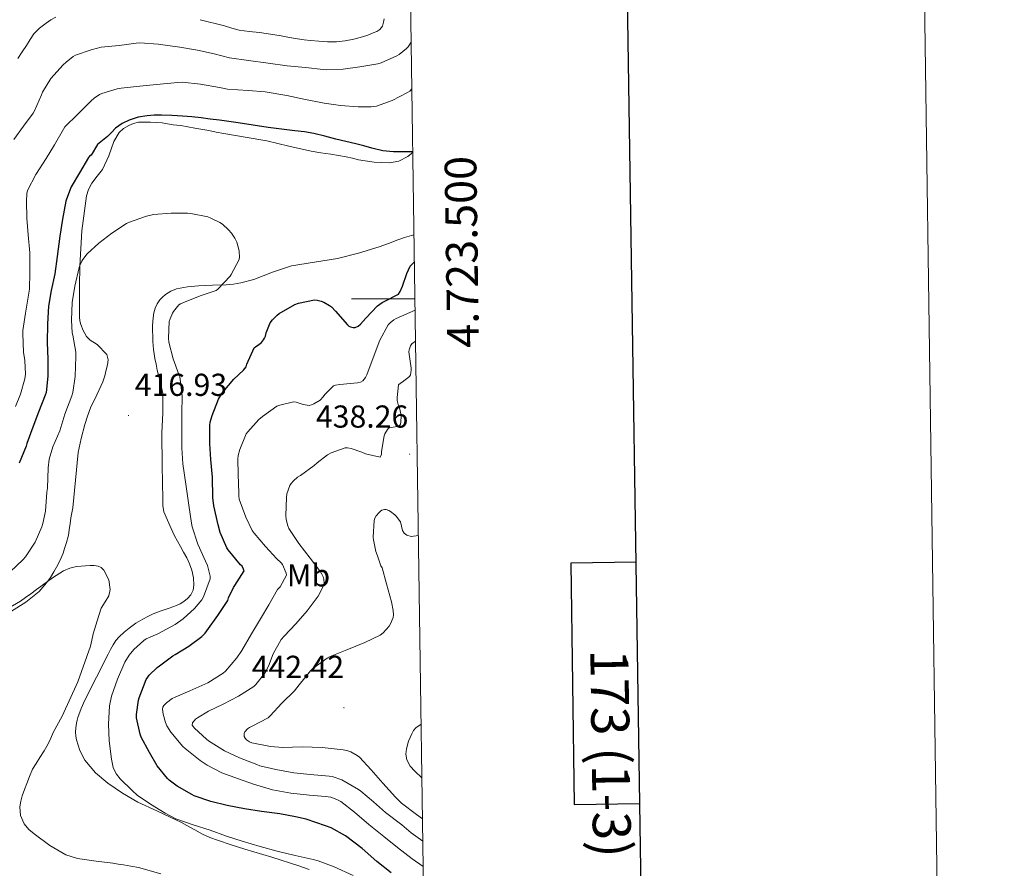
# Model space of a CAD drawing. Units: metres. Extents: x 596431 to 600928, y 4721769 to 4724802.
# Drawn here: x 600617 to 600928, y 4723320 to 4723588 of the extents above; entities that cross this region are included whole.
import ezdxf
from ezdxf.enums import TextEntityAlignment as Align

# ---------------------------------------------------------------- set-up
doc = ezdxf.new("R2010")
doc.units = ezdxf.units.M
doc.header["$MEASUREMENT"] = 0
for name, color, linetype, lineweight in [('Carátula', 7, 'Continuous', 5), ('Level 36', 19, 'Continuous', 40), ('Level 37', 92, 'Continuous', 0), ('Level 4', 36, 'Continuous', 30), ('Level 41', 19, 'Continuous', 0), ('Level 5', 36, 'Continuous', 0), ('Level 61', 19, 'Continuous', 0), ('Level 63', 7, 'Continuous', 0), ('Level 7', 1, 'Continuous', 0)]:
    doc.layers.add(name, color=color, linetype=linetype, lineweight=lineweight)
doc.styles.add('Arial', font='ARIAL.TTF', dxfattribs={"height": 0.2})

# ---------------------------------------------------------------- blocks, each defined once
blk = doc.blocks.new('5PATER')
at = {"layer": 'Carátula', "linetype": 'Continuous', "lineweight": 5}
h = blk.add_hatch(color=250, dxfattribs=at)
edge = h.paths.add_edge_path()
edge.add_ellipse((0, 0), major_axis=(-1.33, -1.34), ratio=0.999422, start_angle=0, end_angle=360)

msp = doc.modelspace()

# ---------------------------------------------------------------- linework, layer by layer
at = {"layer": 'Level 36', "color": 92, "linetype": 'Continuous', "lineweight": 0}
for points in [[(600636.25, 4723510.33, 419.83), (600636.86, 4723521.45, 420.66), (600638.38, 4723532.53, 421.52), (600639.03, 4723534.56, 421.64), (600640.06, 4723536.46, 421.76), (600641.74, 4723538.69, 422.14), (600643.45, 4723540.85, 422.56), (600645.38, 4723545.14, 423.04), (600647.01, 4723549.66, 423.39), (600648.63, 4723552.45, 423.47), (600650.01, 4723553.75, 423.47), (600651.67, 4723554.72, 423.47), (600653.18, 4723555.37, 423.48), (600654.74, 4723555.73, 423.49), (600656.65, 4723555.81, 423.54), (600658.55, 4723555.77, 423.6), (600660.39, 4723555.68, 423.64), (600662.23, 4723555.52, 423.63), (600663.95, 4723555.24, 423.54), (600665.67, 4723554.96, 423.44), (600666.91, 4723554.83, 423.42), (600668.15, 4723554.67, 423.39), (600672.54, 4723553.89, 423.24), (600676.94, 4723553.09, 423.09), (600679.34, 4723552.64, 423.04), (600681.75, 4723552.19, 422.99), (600688.5, 4723551.02, 422.87), (600695.26, 4723549.85, 422.82), (600702.25, 4723548.2, 422.9), (600709.26, 4723546.59, 423.01), (600712.36, 4723546.12, 423.03), (600715.46, 4723545.66, 423.06), (600717.9, 4723545.26, 423.13), (600720.33, 4723544.83, 423.22), (600722.31, 4723544.35, 423.26), (600724.28, 4723543.82, 423.3), (600729.13, 4723543.1, 423.53), (600734.02, 4723542.96, 423.92), (600736.98, 4723543.45, 424.25), (600739.8, 4723544.88, 424.58), (600740.94, 4723545.91, 424.71), (600741.37, 4723546.56, 424.77)], [(600691.17, 4723506.14, 420.19), (600697.09, 4723508.46, 420.31), (600703.1, 4723510.41, 420.45), (600710.37, 4723511.55, 420.92), (600717.64, 4723512.73, 421.63), (600724.24, 4723514.37, 422.41), (600730.74, 4723516.36, 423.07), (600733.71, 4723517.47, 423.26), (600736.68, 4723518.57, 423.44), (600738.78, 4723519.37, 423.58), (600740.92, 4723520.04, 423.71), (600741.76, 4723520.19, 423.76)], [(600623.36, 4723407.66, 414.91), (600625.77, 4723410.34, 414.91), (600626.96, 4723412.07, 414.9), (600628.02, 4723413.87, 414.9), (600629.27, 4723416.05, 414.96), (600630.39, 4723418.29, 415.04), (600630.94, 4723419.75, 415.1), (600631.43, 4723421.23, 415.15), (600632.01, 4723423.07, 415.31), (600632.52, 4723424.93, 415.47), (600632.74, 4723426.07, 415.44), (600632.92, 4723427.22, 415.41), (600633.16, 4723429.03, 415.49), (600633.4, 4723430.85, 415.59), (600633.69, 4723432.45, 415.7), (600633.99, 4723434.05, 415.81), (600634.89, 4723442.74, 416.31), (600635.77, 4723451.45, 416.77), (600636.64, 4723455.93, 416.98), (600637.8, 4723460.35, 417.14), (600638.65, 4723462.99, 417.17), (600639.62, 4723465.58, 417.2), (600641.62, 4723469.69, 417.4), (600643.56, 4723473.84, 417.62), (600644.12, 4723475.69, 417.65), (600644.6, 4723477.57, 417.71), (600644.98, 4723479.16, 417.83), (600645.21, 4723480.75, 417.95), (600644.78, 4723482.38, 418.09), (600641.7, 4723485.59, 418.5), (600639.5, 4723486.94, 418.8), (600638.31, 4723488.16, 418.95), (600637.27, 4723489.98, 418.96), (600636.57, 4723491.93, 418.95), (600636.3, 4723493.08, 418.99), (600636.17, 4723494.24, 419.03), (600636.13, 4723495.94, 419.06), (600636.12, 4723497.65, 419.11), (600636.16, 4723503.99, 419.41), (600636.25, 4723510.33, 419.83)], [(600668.01, 4723421.81, 417.11), (600667.05, 4723423.47, 416.98), (600666.12, 4723425.15, 416.88), (600665.59, 4723426.32, 416.84), (600665.11, 4723427.52, 416.82), (600663.93, 4723430.1, 416.77), (600662.81, 4723432.75, 416.72), (600662.47, 4723434.76, 416.71), (600662.47, 4723436.8, 416.71), (600662.29, 4723447.24, 416.75), (600662.18, 4723457.68, 416.91), (600662.5, 4723463.93, 417.16), (600662.46, 4723470.17, 417.44), (600661.66, 4723473.86, 417.56), (600660.7, 4723477.52, 417.63), (600660.3, 4723479.34, 417.61), (600659.93, 4723481.17, 417.59), (600659.68, 4723482.59, 417.63), (600659.48, 4723484.03, 417.71), (600659.26, 4723486.53, 417.93), (600659.2, 4723491.53, 418.17), (600659.4, 4723494.03, 418.19), (600659.63, 4723495.53, 418.26), (600660.04, 4723497.01, 418.35), (600660.66, 4723498.38, 418.48), (600661.51, 4723499.65, 418.64), (600662.32, 4723500.57, 418.85), (600663.26, 4723501.36, 419.04), (600664.96, 4723502.43, 419.21), (600666.81, 4723503.13, 419.35), (600670.24, 4723503.78, 419.57), (600673.7, 4723504.13, 419.76), (600678.1, 4723504.27, 419.93), (600682.49, 4723504.43, 420.03), (600684.8, 4723504.64, 420.07), (600687.1, 4723505.01, 420.11), (600691.17, 4723506.14, 420.19)], [(600708.66, 4723319.82, 417.66), (600705.44, 4723321.04, 417.81), (600696.9, 4723323.73, 418.19), (600688.31, 4723326.3, 418.63), (600683.98, 4723327.69, 418.92), (600679.67, 4723329.12, 419.22), (600677.3, 4723330, 419.38), (600675.01, 4723331.05, 419.54), (600672.54, 4723332.4, 419.62), (600670.07, 4723333.76, 419.67), (600668.34, 4723334.67, 419.74), (600666.61, 4723335.57, 419.81), (600660.6, 4723338.39, 419.69), (600654.55, 4723341.17, 419.19), (600649.69, 4723343.94, 418.61), (600645.06, 4723347.12, 417.83), (600641.15, 4723350.42, 416.9), (600637.86, 4723354.4, 415.95), (600636.22, 4723357.48, 415.28), (600635.19, 4723360.82, 414.87), (600634.97, 4723361.99, 414.85), (600634.9, 4723363.17, 414.83), (600634.99, 4723364.62, 414.82), (600635.19, 4723366.06, 414.8), (600635.36, 4723366.98, 414.74), (600635.6, 4723367.87, 414.67), (600636.63, 4723370.66, 414.64), (600637.84, 4723373.36, 414.64), (600641.48, 4723380.62, 414.63), (600645.17, 4723387.84, 414.82), (600645.95, 4723389.33, 414.95), (600646.76, 4723390.8, 415.09), (600647.63, 4723392.12, 415.2), (600648.68, 4723393.33, 415.31), (600650.21, 4723394.78, 415.47), (600651.86, 4723396.09, 415.62), (600653.97, 4723397.59, 415.67), (600656.17, 4723398.94, 415.7), (600657.77, 4723399.78, 415.94), (600659.43, 4723400.53, 416.21), (600660.82, 4723401.07, 416.26), (600662.21, 4723401.6, 416.31), (600664.47, 4723402.4, 416.66), (600666.73, 4723403.2, 416.96), (600667.93, 4723403.76, 417.02), (600669.08, 4723404.46, 417.07), (600670.29, 4723405.38, 417.14), (600671.3, 4723406.57, 417.2), (600672.01, 4723408.05, 417.31), (600672.26, 4723409.58, 417.41), (600672.17, 4723411.98, 417.45), (600671.64, 4723414.35, 417.44), (600670.92, 4723416.37, 417.44), (600670.02, 4723418.29, 417.39), (600669.01, 4723420.05, 417.26), (600668.01, 4723421.81, 417.11)], [(600614.68, 4723401.44, 414.83), (600619.24, 4723404.25, 414.89), (600623.36, 4723407.66, 414.91)]]:
    msp.add_polyline3d(points, dxfattribs=at)
at = {"layer": 'Level 4', "color": 36, "linetype": 'Continuous', "lineweight": 30}
for points in [[(600741.38, 4723546.44, 425.01), (600740.32, 4723546.41, 425.01), (600738.25, 4723546.36, 425.01), (600736.78, 4723546.35, 425.01), (600735.3, 4723546.36, 425.01), (600731.87, 4723546.76, 425.01), (600728.47, 4723547.52, 425.01), (600725.93, 4723548.24, 425.01), (600723.38, 4723548.94, 425.01), (600720.21, 4723549.65, 425.01), (600717.03, 4723550.35, 425.01), (600713.6, 4723551.32, 425.01), (600710.15, 4723552.19, 425.01), (600707.13, 4723552.66, 425.01), (600704.1, 4723553.05, 425.01), (600699.89, 4723553.58, 425.01), (600695.69, 4723554.12, 425.01), (600690.94, 4723554.8, 425.01), (600686.2, 4723555.5, 425.01), (600683.27, 4723555.94, 425.01), (600680.34, 4723556.38, 425.01), (600677.44, 4723556.76, 425.01), (600674.54, 4723557.1, 425.01), (600671.6, 4723557.42, 425.01), (600668.65, 4723557.69, 425.01), (600665.34, 4723557.88, 425.01), (600662.02, 4723557.95, 425.01), (600659.75, 4723557.93, 425.01), (600657.48, 4723557.79, 425.01), (600654.64, 4723557.3, 425.01), (600651.86, 4723556.38, 425.01), (600649.58, 4723555.3, 425.01), (600647.53, 4723553.85, 425.01), (600646.26, 4723552.54, 425.01), (600644.98, 4723551.25, 425.01), (600643.41, 4723549.96, 425.01), (600641.83, 4723548.67, 425.01), (600639.82, 4723545.39, 425.01), (600639.32, 4723545.01, 425.01), (600638.98, 4723544.57, 425.01), (600636.1, 4723539.76, 425.01), (600633.56, 4723535.31, 425.01), (600632.01, 4723531.49, 425.01), (600631.83, 4723530.78, 425.01), (600630.76, 4723525.18, 425.01), (600629.91, 4723519.74, 425.01), (600629.13, 4723513.41, 425.01), (600628.41, 4723507.93, 425.01), (600627.24, 4723502.65, 425.01), (600626.41, 4723497.65, 425.01), (600626.09, 4723492.08, 425.01), (600625.98, 4723486.19, 425.01), (600626.14, 4723480.91, 425.01), (600626.2, 4723475.6, 425.01), (600625.58, 4723470.42, 425.01), (600625.32, 4723469.57, 425.01), (600623.18, 4723464.24, 425.01), (600621.46, 4723459.47, 425.01), (600619.53, 4723454.34, 425.01), (600619.33, 4723453.47, 425.01), (600617.14, 4723448.18, 425.01)], [(600736.86, 4723501.5, 425.01), (600737.35, 4723502.28, 425.01), (600738.14, 4723503.95, 425.01), (600739.45, 4723507.96, 425.01), (600740.57, 4723510.28, 425.01), (600741.88, 4723511.72, 425.01)], [(600734.52, 4723318.77, 425.01), (600730.05, 4723322.43, 425.01), (600725.36, 4723326.45, 425.01), (600720.15, 4723330.46, 425.01), (600715.56, 4723333.04, 425.01), (600713.84, 4723333.65, 425.01), (600707.72, 4723335.81, 425.01), (600704.39, 4723336.53, 425.01), (600699.4, 4723337.47, 425.01), (600693.6, 4723338.22, 425.01), (600688.29, 4723339.05, 425.01), (600682.77, 4723340.08, 425.01), (600677.59, 4723341.33, 425.01), (600672.37, 4723343.1, 425.01), (600671.6, 4723343.5, 425.01), (600667.03, 4723346.14, 425.01), (600664.42, 4723348.11, 425.01), (600663.96, 4723348.57, 425.01), (600660.71, 4723352.58, 425.01), (600658.21, 4723356.83, 425.01), (600655.59, 4723361.65, 425.01), (600655.27, 4723362.56, 425.01), (600654.13, 4723367.74, 425.01), (600654.13, 4723368.83, 425.01), (600654.72, 4723373.3, 425.01), (600654.98, 4723374.02, 425.01), (600657.24, 4723379.89, 425.01), (600657.67, 4723380.62, 425.01), (600658.16, 4723381.26, 425.01), (600660.64, 4723383.63, 425.01), (600661.36, 4723384.16, 425.01), (600665.64, 4723387.29, 425.01), (600666.4, 4723387.69, 425.01), (600670.69, 4723390.41, 425.01), (600674.77, 4723393.37, 425.01), (600675.78, 4723394.45, 425.01), (600676.34, 4723395.23, 425.01), (600679.81, 4723400.08, 425.01), (600682.98, 4723404.75, 425.01), (600683.22, 4723405.58, 425.01), (600684.73, 4723408.86, 425.01), (600685.22, 4723409.49, 425.01), (600688.12, 4723414.11, 425.01), (600687.96, 4723414.72, 425.01), (600687.46, 4723415.58, 425.01), (600686.97, 4723416.09, 425.01), (600683.05, 4723420.78, 425.01), (600682.66, 4723421.44, 425.01), (600680.55, 4723426.21, 425.01), (600679.91, 4723428.67, 425.01), (600678.53, 4723434.7, 425.01), (600678.28, 4723437.33, 425.01), (600678.09, 4723443.69, 425.01), (600677.64, 4723449.33, 425.01), (600677.29, 4723454.37, 425.01), (600677.27, 4723460, 425.01), (600677.41, 4723461.1, 425.01), (600677.99, 4723463.21, 425.01), (600680.01, 4723468.37, 425.01), (600681.06, 4723470.17, 425.01), (600681.48, 4723470.67, 425.01), (600684.92, 4723474.69, 425.01), (600687.94, 4723477.44, 425.01), (600688.76, 4723478.56, 425.01), (600689.02, 4723479.41, 425.01), (600691.32, 4723484.57, 425.01), (600691.78, 4723484.94, 425.01), (600692.3, 4723485.25, 425.01), (600693.58, 4723486.24, 425.01), (600694.23, 4723487.04, 425.01), (600694.58, 4723487.63, 425.01), (600694.86, 4723488.25, 425.01), (600695.1, 4723489.26, 425.01), (600696.36, 4723492.41, 425.01), (600697.08, 4723493.37, 425.01), (600698.55, 4723494.85, 425.01), (600699.22, 4723495.36, 425.01), (600704.15, 4723498.22, 425.01), (600705.3, 4723498.65, 425.01), (600710.31, 4723499.66, 425.01), (600711.19, 4723499.56, 425.01), (600712.47, 4723499.24, 425.01), (600713.27, 4723498.92, 425.01), (600715.06, 4723497.92, 425.01), (600715.67, 4723497.45, 425.01), (600716.97, 4723496.12, 425.01), (600720.71, 4723491.74, 425.01), (600721.16, 4723491.39, 425.01), (600721.67, 4723491.13, 425.01), (600722.52, 4723490.96, 425.01), (600723.13, 4723491, 425.01), (600724.12, 4723491.42, 425.01), (600724.81, 4723491.98, 425.01), (600726.5, 4723493.88, 425.01), (600730.25, 4723497.79, 425.01), (600731.74, 4723498.88, 425.01), (600732.33, 4723499.16, 425.01), (600736.86, 4723501.5, 425.01)]]:
    msp.add_polyline3d(points, dxfattribs=at)
at = {"layer": 'Level 5', "color": 36, "linetype": 'Continuous', "lineweight": 0}
for points in [[(600628.63, 4723588.89, 440.01), (600627.05, 4723588.02, 440.01), (600625.58, 4723586.99, 440.01), (600623.51, 4723585.48, 440.01), (600621.77, 4723583.68, 440.01), (600620.58, 4723581.83, 440.01), (600619.4, 4723579.98, 440.01), (600618.05, 4723577.94, 440.01), (600616.71, 4723575.89, 440.01)], [(600732.3, 4723588.39, 440.01), (600732.17, 4723587.32, 440.01), (600731.79, 4723586.08, 440.01), (600730.98, 4723585.04, 440.01), (600729.97, 4723584.4, 440.01), (600728.9, 4723583.95, 440.01), (600727.2, 4723583.27, 440.01), (600725.46, 4723582.67, 440.01), (600722.78, 4723581.94, 440.01), (600720.06, 4723581.42, 440.01), (600717.26, 4723581.14, 440.01), (600714.46, 4723581.13, 440.01), (600711.75, 4723581.32, 440.01), (600709.05, 4723581.58, 440.01), (600707.03, 4723581.8, 440.01), (600705.02, 4723582.06, 440.01), (600702.42, 4723582.52, 440.01), (600699.82, 4723582.99, 440.01), (600696.4, 4723583.54, 440.01), (600692.98, 4723584.08, 440.01), (600689.75, 4723584.4, 440.01), (600686.54, 4723584.81, 440.01), (600684.21, 4723585.45, 440.01), (600681.9, 4723586.14, 440.01), (600674.22, 4723588.11, 440.01)], [(600740.87, 4723581.02, 435.01), (600739.88, 4723579.56, 435.01), (600739.4, 4723579.04, 435.01), (600737.03, 4723577.15, 435.01), (600736.3, 4723576.75, 435.01), (600731.37, 4723574.51, 435.01), (600730.36, 4723574.22, 435.01), (600724.62, 4723573.18, 435.01), (600719.43, 4723572.46, 435.01), (600714.18, 4723572.27, 435.01), (600713.08, 4723572.38, 435.01), (600707.46, 4723573, 435.01), (600701.74, 4723573.53, 435.01), (600695.67, 4723574.43, 435.01), (600689.48, 4723575.24, 435.01), (600683.54, 4723576.06, 435.01), (600678.62, 4723577.29, 435.01), (600673.38, 4723578.54, 435.01), (600667.77, 4723579.44, 435.01), (600661.03, 4723580.33, 435.01), (600655.18, 4723580.81, 435.01), (600654.02, 4723580.72, 435.01), (600648.7, 4723580.01, 435.01), (600642.98, 4723579.39, 435.01), (600639.86, 4723578.59, 435.01), (600634.87, 4723576.88, 435.01), (600634.14, 4723576.48, 435.01), (600631.9, 4723574.75, 435.01), (600630.98, 4723573.82, 435.01), (600627.14, 4723569.52, 435.01), (600624.46, 4723565.25, 435.01), (600624.15, 4723564.37, 435.01), (600621.98, 4723559.31, 435.01), (600621.53, 4723558.59, 435.01), (600618.46, 4723554.53, 435.01), (600615.38, 4723550.25, 435.01)], [(600741.09, 4723566.28, 430.01), (600740.46, 4723565.55, 430.01), (600739.74, 4723565.08, 430.01), (600734.82, 4723562.56, 430.01), (600729.91, 4723560.8, 430.01), (600728.25, 4723560.59, 430.01), (600724.17, 4723560.64, 430.01), (600718.57, 4723561.07, 430.01), (600713.43, 4723561.71, 430.01), (600706.97, 4723563, 430.01), (600701.64, 4723564.14, 430.01), (600694.76, 4723565.31, 430.01), (600689.4, 4723565.8, 430.01), (600682.87, 4723566.21, 430.01), (600680.36, 4723566.7, 430.01), (600674.39, 4723567.73, 430.01), (600668.57, 4723568.37, 430.01), (600667.19, 4723568.32, 430.01), (600660.44, 4723567.63, 430.01), (600655.21, 4723567.1, 430.01), (600649.26, 4723566.51, 430.01), (600648.07, 4723566.24, 430.01), (600643.16, 4723564.85, 430.01), (600642.41, 4723564.48, 430.01), (600640.76, 4723563.36, 430.01), (600639.78, 4723562.45, 430.01), (600635.62, 4723558.27, 430.01), (600631.56, 4723554.32, 430.01), (600631.05, 4723553.58, 430.01), (600628.22, 4723548.62, 430.01), (600625.64, 4723544.25, 430.01), (600622.34, 4723539.29, 430.01), (600619.77, 4723534.22, 430.01), (600619.56, 4723533.26, 430.01), (600619.4, 4723530.83, 430.01), (600619.53, 4723525.44, 430.01), (600619.94, 4723520.25, 430.01), (600620.49, 4723514.56, 430.01), (600620.46, 4723508.33, 430.01), (600620.33, 4723503.01, 430.01), (600620.04, 4723501.13, 430.01), (600619.05, 4723495.49, 430.01), (600618.3, 4723490.05, 430.01), (600618.3, 4723488.94, 430.01), (600618.44, 4723483.14, 430.01), (600618.92, 4723480.56, 430.01), (600619.11, 4723476.27, 430.01), (600618.84, 4723474.77, 430.01), (600617.53, 4723469.94, 430.01), (600615.9, 4723465.97, 430.01)], [(600722.5, 4723317.97, 420.01), (600716.53, 4723320.75, 420.01), (600711.49, 4723322.62, 420.01), (600709.88, 4723323.01, 420.01), (600704.28, 4723324.25, 420.01), (600698.52, 4723325.61, 420.01), (600693.19, 4723327.1, 420.01), (600687.54, 4723328.81, 420.01), (600682.52, 4723330.43, 420.01), (600677.35, 4723332.27, 420.01), (600672.02, 4723333.95, 420.01), (600666.61, 4723335.89, 420.01), (600663.17, 4723337.65, 420.01), (600658.55, 4723340.48, 420.01), (600654.34, 4723343.34, 420.01), (600652.79, 4723344.77, 420.01), (600648.96, 4723348.45, 420.01), (600647.8, 4723349.98, 420.01), (600647.16, 4723351.17, 420.01), (600646.79, 4723352.11, 420.01), (600646.24, 4723354.7, 420.01), (600645.54, 4723360.45, 420.01), (600645.33, 4723365.79, 420.01), (600645.62, 4723371.54, 420.01), (600646.28, 4723374.62, 420.01), (600648.12, 4723379.9, 420.01), (600650.5, 4723385.3, 420.01), (600651.86, 4723387.55, 420.01), (600653.32, 4723389.33, 420.01), (600656.47, 4723392.17, 420.01), (600657.24, 4723392.64, 420.01), (600660.88, 4723394.27, 420.01), (600666.39, 4723397.17, 420.01), (600668.88, 4723398.96, 420.01), (600672.5, 4723402.3, 420.01), (600674.77, 4723405.04, 420.01), (600675.25, 4723405.93, 420.01), (600677.41, 4723411.58, 420.01), (600677.35, 4723412.46, 420.01), (600676.58, 4723415.84, 420.01), (600675.97, 4723417.2, 420.01), (600673.46, 4723422.51, 420.01), (600671.7, 4723428.06, 420.01), (600671.49, 4723429.18, 420.01), (600670.66, 4723434.86, 420.01), (600669.73, 4723441.55, 420.01), (600668.79, 4723447.95, 420.01), (600668.49, 4723453.01, 420.01), (600668.45, 4723458.29, 420.01), (600668.44, 4723463.76, 420.01), (600668.57, 4723469.31, 420.01), (600667.78, 4723475.45, 420.01), (600667.51, 4723476.14, 420.01), (600665.67, 4723481.05, 420.01), (600664.33, 4723486.33, 420.01), (600664.23, 4723487.55, 420.01), (600664.5, 4723492.85, 420.01), (600664.73, 4723493.68, 420.01), (600665.46, 4723495.44, 420.01), (600665.82, 4723496.05, 420.01), (600667.5, 4723498.08, 420.01), (600668.01, 4723498.4, 420.01), (600669.3, 4723498.96, 420.01), (600674.28, 4723500.94, 420.01), (600679.3, 4723502.61, 420.01), (600679.82, 4723503.05, 420.01), (600683.72, 4723507.15, 420.01), (600684.07, 4723507.65, 420.01), (600686.57, 4723512.4, 420.01), (600686.65, 4723513.2, 420.01), (600686.58, 4723515.02, 420.01), (600686.49, 4723515.58, 420.01), (600685.8, 4723517.85, 420.01), (600685.22, 4723519.12, 420.01), (600684.15, 4723520.75, 420.01), (600683.22, 4723521.81, 420.01), (600681.24, 4723523.55, 420.01), (600680.44, 4723524.09, 420.01), (600677.64, 4723525.5, 420.01), (600676.63, 4723525.84, 420.01), (600671.29, 4723526.93, 420.01), (600670.23, 4723527.01, 420.01), (600665.08, 4723527.07, 420.01), (600659.56, 4723526.59, 420.01), (600657.34, 4723526.09, 420.01), (600651.61, 4723524.13, 420.01), (600650.97, 4723523.81, 420.01), (600646.31, 4723520.77, 420.01), (600642.25, 4723517.58, 420.01), (600638.58, 4723514.16, 420.01), (600637.19, 4723512.45, 420.01), (600636.87, 4723511.92, 420.01)], [(600636.87, 4723511.92, 420.01), (600636.25, 4723510.48, 420.01), (600636.07, 4723509.84, 420.01), (600634.66, 4723503.95, 420.01), (600633.88, 4723498.85, 420.01), (600633.58, 4723493.26, 420.01), (600633.86, 4723489.28, 420.01), (600634.06, 4723488.48, 420.01), (600634.94, 4723483.18, 420.01), (600634.94, 4723481.77, 420.01), (600634.76, 4723475.52, 420.01), (600634.06, 4723470.43, 420.01), (600633.74, 4723469.39, 420.01), (600631.51, 4723463.58, 420.01), (600629.91, 4723458.35, 420.01), (600627.69, 4723453.25, 420.01), (600626.55, 4723449.34, 420.01), (600626.25, 4723446.67, 420.01), (600626.01, 4723440.21, 420.01), (600625.8, 4723439.02, 420.01), (600625.37, 4723432.93, 420.01), (600624.61, 4723429.09, 420.01), (600624.26, 4723428.08, 420.01), (600622.12, 4723423.22, 420.01), (600619.11, 4723418.56, 420.01), (600618.39, 4723417.74, 420.01), (600614.26, 4723413.86, 420.01)], [(600744.66, 4723320.82, 430.01), (600741.16, 4723323.21, 430.01), (600736.5, 4723326.86, 430.01), (600732.18, 4723330.24, 430.01), (600727.51, 4723334.05, 430.01), (600722.98, 4723337.98, 430.01), (600718.66, 4723341.34, 430.01), (600717.4, 4723342.01, 430.01), (600715.48, 4723342.67, 430.01), (600713.8, 4723342.89, 430.01), (600708.8, 4723343.34, 430.01), (600702.87, 4723343.95, 430.01), (600697.09, 4723344.97, 430.01), (600691.09, 4723346.8, 430.01), (600686.31, 4723348.48, 430.01), (600681.12, 4723350.37, 430.01), (600676.5, 4723352.78, 430.01), (600674.28, 4723354.32, 430.01), (600669.49, 4723358.05, 430.01), (600668.82, 4723358.72, 430.01), (600665.03, 4723363.2, 430.01), (600663.76, 4723365.18, 430.01), (600663.28, 4723366.29, 430.01), (600662.56, 4723368.85, 430.01), (600662.32, 4723370.48, 430.01), (600662.47, 4723371.09, 430.01), (600662.79, 4723371.65, 430.01), (600663.56, 4723372.48, 430.01), (600665.4, 4723373.82, 430.01), (600666.31, 4723374.27, 430.01), (600671, 4723376.27, 430.01), (600676.63, 4723378.77, 430.01), (600681.49, 4723381.82, 430.01), (600682.26, 4723382.49, 430.01), (600685.83, 4723386.67, 430.01), (600687.36, 4723389.04, 430.01), (600690.44, 4723394.21, 430.01), (600693.32, 4723399.02, 430.01), (600695.89, 4723403.41, 430.01), (600698.68, 4723408.24, 430.01), (600699.45, 4723409.13, 430.01), (600701.51, 4723412.78, 430.01), (600701.37, 4723413.44, 430.01), (600700.23, 4723416.14, 430.01), (600699.78, 4723416.69, 430.01), (600698.39, 4723418, 430.01), (600694.89, 4723421.87, 430.01), (600691.27, 4723426.03, 430.01), (600690.68, 4723426.91, 430.01), (600688.63, 4723431.05, 430.01), (600686.6, 4723436.77, 430.01), (600686.47, 4723437.77, 430.01), (600686.45, 4723438.81, 430.01), (600686.2, 4723444.51, 430.01), (600686.13, 4723449.52, 430.01), (600686.28, 4723450.56, 430.01), (600686.81, 4723452.4, 430.01), (600688.81, 4723457.37, 430.01), (600689.27, 4723458.06, 430.01), (600692.81, 4723461.92, 430.01), (600693.96, 4723462.88, 430.01), (600698.47, 4723466.13, 430.01), (600699.37, 4723466.46, 430.01), (600703.7, 4723467.47, 430.01), (600704.58, 4723467.33, 430.01), (600706.73, 4723466.64, 430.01), (600708.65, 4723466.32, 430.01), (600709.41, 4723466.49, 430.01), (600710.18, 4723466.81, 430.01), (600712.15, 4723468.01, 430.01), (600713.11, 4723469.02, 430.01), (600713.65, 4723469.76, 430.01), (600716.31, 4723472.52, 430.01), (600717.02, 4723472.78, 430.01), (600718.3, 4723472.94, 430.01), (600723.9, 4723473.52, 430.01), (600724.82, 4723473.74, 430.01), (600725.61, 4723474.14, 430.01), (600726.49, 4723475.18, 430.01), (600726.9, 4723476.03, 430.01), (600728.86, 4723481.4, 430.01), (600730.95, 4723486.97, 430.01), (600733.59, 4723491.8, 430.01), (600734.22, 4723492.46, 430.01), (600735.34, 4723493.36, 430.01), (600736.1, 4723493.82, 430.01), (600742.1, 4723496.37, 430.01)], [(600744.54, 4723328.85, 435.01), (600740.82, 4723331.41, 435.01), (600737.92, 4723334, 435.01), (600732.76, 4723337.87, 435.01), (600729, 4723341.2, 435.01), (600725, 4723344.62, 435.01), (600724.18, 4723345.1, 435.01), (600718.95, 4723348.14, 435.01), (600715.92, 4723349.21, 435.01), (600714.96, 4723349.33, 435.01), (600709, 4723349.85, 435.01), (600703.84, 4723350.37, 435.01), (600698.13, 4723351.44, 435.01), (600693.04, 4723352.64, 435.01), (600692.16, 4723352.97, 435.01), (600686.64, 4723355.15, 435.01), (600681.91, 4723357.33, 435.01), (600676.82, 4723360.48, 435.01), (600676.21, 4723360.97, 435.01), (600672.4, 4723364.53, 435.01), (600671.73, 4723365.47, 435.01), (600671.8, 4723366.16, 435.01), (600672.79, 4723367.29, 435.01), (600673.35, 4723367.74, 435.01), (600676.85, 4723369.81, 435.01), (600681.48, 4723372.05, 435.01), (600686.36, 4723374.62, 435.01), (600691.2, 4723377.61, 435.01), (600691.83, 4723378.24, 435.01), (600694.64, 4723381.85, 435.01), (600695.81, 4723384.03, 435.01), (600697.33, 4723387.95, 435.01), (600699.81, 4723392.46, 435.01), (600700.72, 4723393.53, 435.01), (600704.45, 4723397.41, 435.01), (600707.99, 4723401.53, 435.01), (600711.46, 4723406.13, 435.01), (600713.33, 4723409.58, 435.01), (600713.4, 4723410.29, 435.01), (600713.3, 4723411.39, 435.01), (600713.13, 4723412.08, 435.01), (600712.65, 4723413.1, 435.01), (600712.2, 4723413.79, 435.01), (600708.92, 4723418.19, 435.01), (600705.38, 4723422.81, 435.01), (600702.25, 4723427.55, 435.01), (600701.91, 4723428.35, 435.01), (600701.38, 4723430.37, 435.01), (600701.27, 4723431.6, 435.01), (600701.46, 4723437.31, 435.01), (600701.65, 4723438.45, 435.01), (600702.58, 4723441.04, 435.01), (600702.98, 4723441.71, 435.01), (600703.72, 4723442.59, 435.01), (600704.93, 4723443.66, 435.01), (600705.91, 4723444.25, 435.01), (600710.28, 4723447.34, 435.01), (600711.17, 4723448.24, 435.01), (600714.47, 4723450.75, 435.01), (600715.65, 4723451.37, 435.01), (600719.97, 4723452.99, 435.01), (600720.74, 4723452.97, 435.01), (600721.91, 4723452.76, 435.01), (600725.33, 4723451.63, 435.01), (600726.41, 4723451.08, 435.01), (600731.11, 4723449.98, 435.01), (600731.46, 4723451, 435.01), (600731.54, 4723451.79, 435.01), (600732.31, 4723456.8, 435.01), (600732.55, 4723457.39, 435.01), (600733.35, 4723458.78, 435.01), (600733.75, 4723459.16, 435.01), (600734.53, 4723459.4, 435.01), (600735.13, 4723459.44, 435.01), (600737.05, 4723459.79, 435.01), (600737.46, 4723460.49, 435.01), (600737.62, 4723461.15, 435.01), (600737.72, 4723462.99, 435.01), (600737.64, 4723463.74, 435.01), (600737.16, 4723465.56, 435.01), (600736.87, 4723466.27, 435.01), (600736.44, 4723467.93, 435.01), (600736.41, 4723468.86, 435.01), (600736.89, 4723472.84, 435.01), (600737.49, 4723473.39, 435.01), (600737.99, 4723473.68, 435.01), (600740.36, 4723475.48, 435.01), (600740.62, 4723476.01, 435.01), (600740.78, 4723476.59, 435.01), (600740.86, 4723477.5, 435.01), (600740.81, 4723478.14, 435.01), (600740.17, 4723483.32, 435.01), (600740.23, 4723483.85, 435.01), (600740.63, 4723485.16, 435.01), (600741.05, 4723485.82, 435.01), (600742.24, 4723486.67, 435.01)], [(600744.44, 4723335.85, 440.01), (600742.5, 4723337.23, 440.01), (600737.81, 4723340.78, 440.01), (600735.88, 4723342.69, 440.01), (600731.86, 4723347.17, 440.01), (600728.24, 4723351.29, 440.01), (600724.53, 4723355.33, 440.01), (600723.83, 4723355.9, 440.01), (600721.76, 4723357.05, 440.01), (600720.87, 4723357.36, 440.01), (600719.35, 4723357.66, 440.01), (600712.8, 4723358.35, 440.01), (600706.47, 4723358.62, 440.01), (600700.39, 4723358.35, 440.01), (600696.48, 4723358.67, 440.01), (600690.53, 4723359.87, 440.01), (600689.84, 4723360.21, 440.01), (600688.9, 4723360.83, 440.01), (600688.42, 4723361.34, 440.01), (600688.12, 4723361.89, 440.01), (600688.1, 4723362.78, 440.01), (600688.37, 4723363.37, 440.01), (600689.16, 4723364.24, 440.01), (600689.83, 4723364.7, 440.01), (600690.61, 4723365.1, 440.01), (600695.7, 4723367.74, 440.01), (600696.37, 4723368.38, 440.01), (600700.02, 4723372.37, 440.01), (600704.02, 4723376.27, 440.01), (600705.54, 4723378.19, 440.01), (600709.06, 4723382.62, 440.01), (600709.78, 4723383.33, 440.01), (600714.29, 4723386.59, 440.01), (600715.27, 4723387.09, 440.01), (600720.55, 4723389.25, 440.01), (600726.2, 4723391.52, 440.01), (600731.11, 4723393.89, 440.01), (600732.02, 4723394.61, 440.01), (600733.91, 4723396.68, 440.01), (600734.37, 4723397.42, 440.01), (600735.19, 4723399.44, 440.01), (600735.28, 4723400.3, 440.01), (600735.19, 4723401.58, 440.01), (600734.61, 4723404.38, 440.01), (600733.08, 4723410.09, 440.01), (600731.69, 4723415.05, 440.01), (600731.32, 4723415.71, 440.01), (600730.39, 4723418.22, 440.01), (600730.26, 4723418.84, 440.01), (600729.75, 4723420.24, 440.01), (600728.92, 4723423.96, 440.01), (600728.89, 4723424.72, 440.01), (600729.13, 4723430, 440.01), (600729.43, 4723430.8, 440.01), (600729.83, 4723431.5, 440.01), (600730.73, 4723432.59, 440.01), (600731.16, 4723432.99, 440.01), (600731.64, 4723433.29, 440.01), (600732.42, 4723433.5, 440.01), (600732.97, 4723433.47, 440.01), (600733.78, 4723433.2, 440.01), (600734.33, 4723432.91, 440.01), (600735.67, 4723431.87, 440.01), (600736.17, 4723431.36, 440.01), (600737.46, 4723429.63, 440.01), (600737.8, 4723428.23, 440.01), (600738.13, 4723426.83, 440.01), (600738.61, 4723425.99, 440.01), (600739.45, 4723425.37, 440.01), (600740.83, 4723425, 440.01), (600743.14, 4723425.27, 440.01)], [(600661.82, 4723318.49, 415.01), (600654.77, 4723320.5, 415.01), (600652.4, 4723320.96, 415.01), (600650.02, 4723321.33, 415.01), (600648.37, 4723321.6, 415.01), (600646.72, 4723321.86, 415.01), (600644.08, 4723322.19, 415.01), (600641.43, 4723322.5, 415.01), (600638.47, 4723322.88, 415.01), (600635.52, 4723323.33, 415.01), (600631.82, 4723324.46, 415.01), (600626.75, 4723327.45, 415.01), (600621.88, 4723331.09, 415.01), (600620.14, 4723332.49, 415.01), (600618.68, 4723334.29, 415.01), (600617.52, 4723336.94, 415.01), (600617.32, 4723339.62, 415.01), (600617.59, 4723341.4, 415.01), (600618.08, 4723343.15, 415.01), (600618.82, 4723345.1, 415.01), (600619.56, 4723347.02, 415.01), (600620.41, 4723349.27, 415.01), (600621.32, 4723351.5, 415.01), (600622.43, 4723353.38, 415.01), (600623.65, 4723355.18, 415.01), (600624.97, 4723357.37, 415.01), (600626.24, 4723359.58, 415.01), (600627.08, 4723361.34, 415.01), (600627.88, 4723363.1, 415.01), (600630.72, 4723368.22, 415.01), (600635.66, 4723379.09, 415.01), (600639.59, 4723390.35, 415.01), (600640.04, 4723392.28, 415.01), (600640.47, 4723394.21, 415.01), (600641.68, 4723398.32, 415.01), (600643.03, 4723402.38, 415.01), (600644.2, 4723404.36, 415.01), (600645.38, 4723406.27, 415.01), (600645.79, 4723408.2, 415.01), (600645.39, 4723411.34, 415.01), (600643.83, 4723414.34, 415.01), (600643, 4723415.16, 415.01), (600641.99, 4723415.63, 415.01), (600640.76, 4723415.85, 415.01), (600639.53, 4723415.84, 415.01), (600635.19, 4723415.48, 415.01), (600633.07, 4723415.02, 415.01), (600631.05, 4723414.13, 415.01), (600627.67, 4723411.92, 415.01), (600624.47, 4723409.62, 415.01), (600622.62, 4723408.27, 415.01), (600620.77, 4723406.93, 415.01), (600619.13, 4723405.76, 415.01), (600617.48, 4723404.61, 415.01), (600613.76, 4723402.37, 415.01)], [(600744.25, 4723348.79, 445.01), (600742, 4723350.86, 445.01), (600740.58, 4723352.52, 445.01), (600739.52, 4723354.48, 445.01), (600739.18, 4723356.24, 445.01), (600739.38, 4723358.01, 445.01), (600740.05, 4723360.39, 445.01), (600741.03, 4723362.72, 445.01), (600741.56, 4723363.75, 445.01), (600742.29, 4723364.57, 445.01), (600744, 4723365.72, 445.01)]]:
    msp.add_polyline3d(points, dxfattribs=at)
at = {"layer": 'Level 61', "color": 19, "linetype": 'Continuous', "lineweight": 0}
msp.add_polyline3d([(597344.92, 4722175.51, 0.01), (597312.42, 4724488.8, 0.01), (600726.96, 4724537.68, 0.01), (600760.6, 4722224.36, 0.01), (597344.92, 4722175.51, 0.01)], close=True, dxfattribs=at)
at = {"layer": 'Level 63', "linetype": 'Continuous', "lineweight": 0}
msp.add_polyline3d([(596473.59, 4721769.04, -0.24), (596431.13, 4724738.74, -0.24), (600885.66, 4724802.44, -0.24), (600928.12, 4721832.75, -0.24), (596473.59, 4721769.04, -0.24)], close=True, dxfattribs=at)
at = {"layer": 'Level 63', "linetype": 'Continuous', "lineweight": 30}
for points in [[(597239.54, 4724537.76, -0.24), (597276.1, 4722123.05, -0.24), (600830.68, 4722176.89, -0.24), (600794.16, 4724588.6, -0.24), (597239.54, 4724537.76, -0.24)], [(600811.9, 4723416.85, -0.25), (600791.25, 4723416.55, -0.25), (600792.34, 4723340.39, -0.25), (600813.05, 4723340.68, -0.25)]]:
    msp.add_polyline3d(points, dxfattribs=at)
at = {"layer": 'Level 63', "linetype": 'Continuous', "lineweight": 0}
msp.add_polyline3d([(600742.05, 4723500.01, 0.01), (600722.05, 4723500.01, 0.01)], dxfattribs=at)

# ---------------------------------------------------------------- block references
at = {"layer": 'Level 7', "color": 19, "linetype": 'Continuous', "lineweight": 0, "xscale": 0.09999983015004542, "yscale": 0.09999983015004542}
for p in [(600651.61, 4723463.17, 416.94), (600740.38, 4723450.96, 438.27), (600719.64, 4723370.94, 442.43)]:
    msp.add_blockref('5PATER', p, dxfattribs=at)

# ---------------------------------------------------------------- texts
at = {"layer": 'Level 37', "color": 92, "linetype": 'Continuous', "lineweight": 0, "style": 'Arial'}
msp.add_text('Mb', height=7, dxfattribs=at).set_placement((600708.45, 4723412.71, 432.42), align=Align.MIDDLE_CENTER)
at = {"layer": 'Level 41', "color": 19, "linetype": 'Continuous', "lineweight": 0, "style": 'Arial'}
for s, p in [('416.93', (600653.59, 4723467.17, 416.94)), ('438.26', (600710.79, 4723457.15, 438.27)), ('442.42', (600690.53, 4723378.16, 442.43))]:
    msp.add_text(s, height=7, dxfattribs=at).set_placement(p, align=Align.BOTTOM_LEFT)
at = {"layer": 'Level 63', "linetype": 'Continuous', "lineweight": 0, "style": 'Arial'}
msp.add_text('4.723.500', height=10, rotation=90.833, dxfattribs=at).set_placement((600751.83, 4723514.73, 0.01), align=Align.TOP_CENTER)
msp.add_text('173 (1-3)', height=12, rotation=-89.18, dxfattribs=at).set_placement((600803.87, 4723356.51, 0.01), align=Align.MIDDLE_CENTER)

doc.saveas('drawing.dxf')
